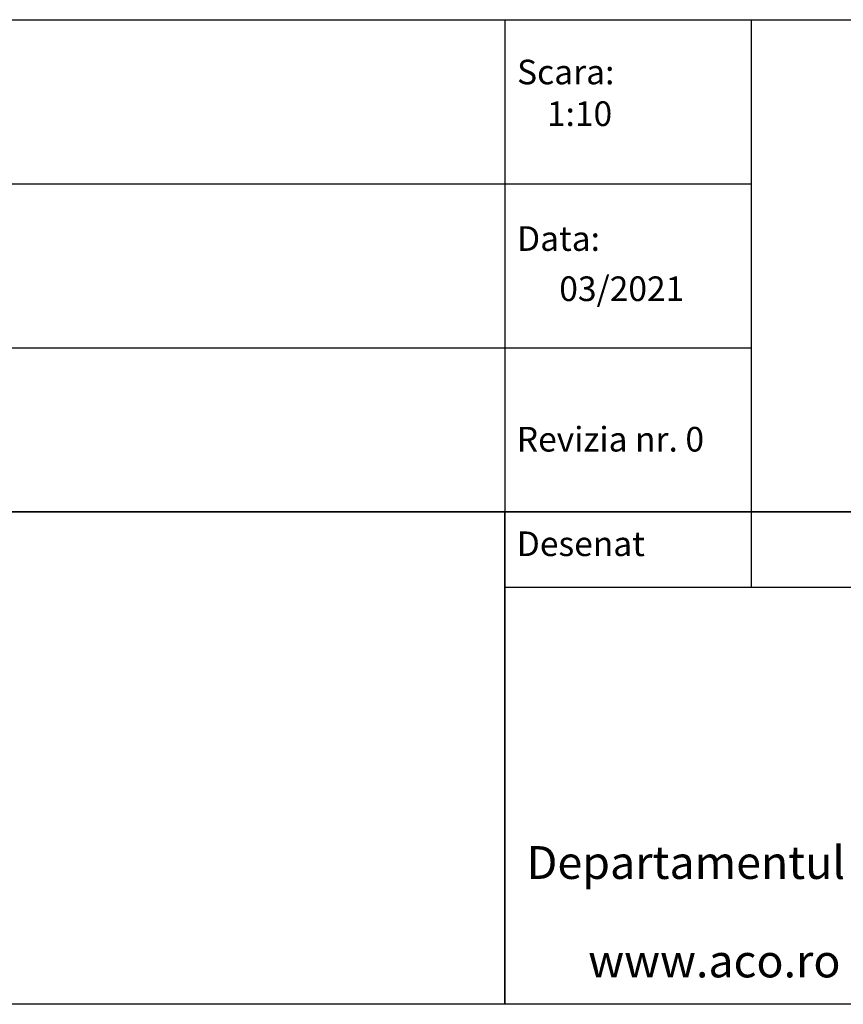
# Model space of a CAD drawing. Units: millimetres. Extents: x 5566 to 16269, y -1282 to 7385.
# Drawn here: x 11219 to 13791, y -1282 to 1792 of the extents above; entities that cross this region are included whole.
import ezdxf

# ---------------------------------------------------------------- set-up
doc = ezdxf.new("R2010")
doc.units = ezdxf.units.MM
doc.header["$LTSCALE"] = 18
doc.layers.add('P-ANNO-TEXT', color=2, linetype='Continuous')
doc.layers.add('P-ANNO-TTLB', color=4, linetype='Continuous')
doc.layers.add('Sketch Geometry (ISO)', color=7, linetype='Continuous', lineweight=9)
doc.styles.add('Arial', font='arial.ttf')

msp = doc.modelspace()

# ---------------------------------------------------------------- linework, layer by layer
at = {"layer": 'P-ANNO-TTLB', "color": 7}
for p, q in [((12734.355, 1792.2), (12734.355, 255.225)), ((13502.843, 1792.2), (13502.843, 255.225)), ((13502.843, 1556.946), (13502.843, 19.971)), ((5566, 1279.875), (13502.843, 1279.875)), ((5566, 767.55), (13502.843, 767.55))]:
    msp.add_line(p, q, dxfattribs=at)
for points in [[(5566, 1792.2), (16269.398, 1792.2), (16269.398, 255.225), (5566, 255.225)], [(5566, 255.225), (12734.355, 255.225), (12734.355, -1281.75), (5566, -1281.75)], [(12734.355, 255.225), (16269.398, 255.225), (16269.398, -1281.75), (12734.355, -1281.75)], [(12734.355, 255.225), (16269.398, 255.225), (16269.398, 19.971), (12734.355, 19.971)]]:
    msp.add_lwpolyline(points, close=True, dxfattribs=at)
at = {"layer": 'Sketch Geometry (ISO)'}
msp.add_line((5566, 1792.2), (16269.398, 1792.2), dxfattribs=at)

# ---------------------------------------------------------------- texts
at = {"layer": 'P-ANNO-TEXT', "color": 7, "attachment_point": 4, "style": 'Arial'}
for s, insert, char_height, width in [('Scara:', (12772.234, 1618.93), 76.8488, 1316.25378), ('1:10', (12865.448, 1488.813), 76.8488, 1316.25378), ('Data:', (12772.234, 1098.923), 76.8488, 1316.25378), ('03/2021', (12904.044, 942.33), 76.8488, 1316.25378), ('Revizia nr. 0', (12771.317, 472.428), 76.84875, 1401.47694), ('Desenat', (12771.317, 146.119), 76.8488, 1401.47694), ('Departamentul tehnic', (12802.134, -852.427), 102.465, 1441.75893), ('www.aco.ro', (12994.371, -1159.788), 102.465, 877.25491)]:
    msp.add_mtext(s, dxfattribs=dict(at, insert=insert, char_height=char_height, width=width))

doc.saveas('drawing.dxf')
